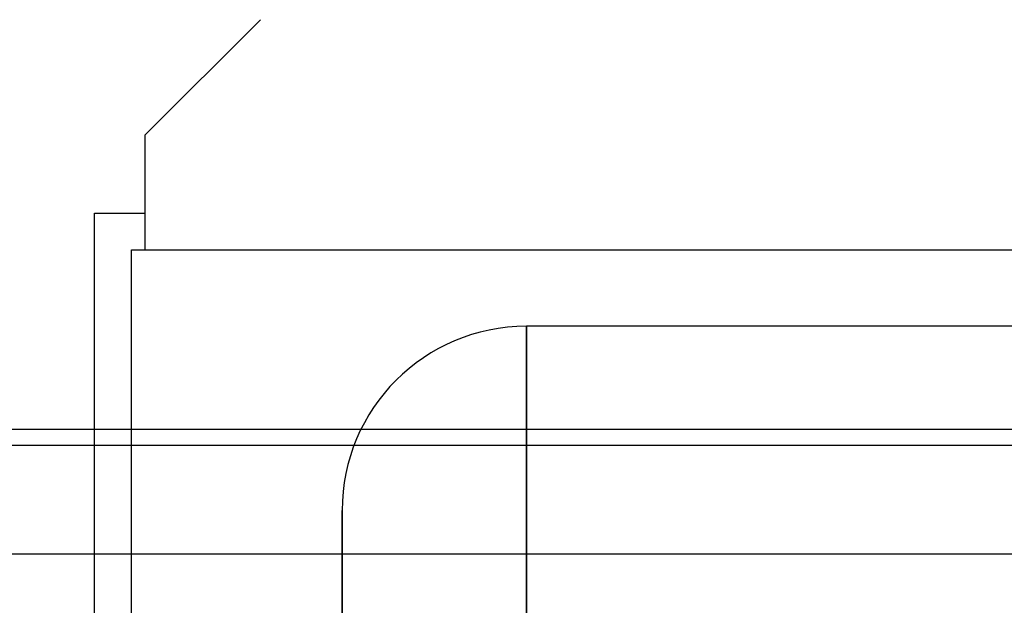
# Model space of a CAD drawing. Units: millimetres. Extents: x 0 to 9021, y 0 to 6434.
# Drawn here: x 2807 to 2850, y 5167 to 5193 of the extents above; entities that cross this region are included whole.
import ezdxf

# ---------------------------------------------------------------- set-up
doc = ezdxf.new("R2010")
doc.units = ezdxf.units.MM
doc.layers.add('LG-AIRCON', color=3, linetype='Continuous')

msp = doc.modelspace()

# ---------------------------------------------------------------- linework, layer by layer
at = {"layer": 'LG-AIRCON', "linetype": 'Continuous', "extrusion": (-1.22465e-16, -1, 0)}
for p, q in [((2817.215, 5192.601, 528.9), (2812.215, 5187.601, 528.9)), ((2812.215, 5182.601, 528.9), (2812.215, 5187.601, 528.9)), ((2810.015, 5144.601, 527.3), (2810.015, 5184.201, 527.3)), ((2810.015, 5184.201, 527.3), (2812.215, 5184.201, 527.3)), ((2811.615, 5144.601, 527.3), (2811.615, 5182.601, 527.3)), ((2811.615, 5182.601, 527.3), (2812.215, 5182.601, 527.3)), ((2812.215, 5182.601, 528.9), (2970.015, 5182.601, 528.9)), ((2878.765, 5179.28, 559.376), (2828.765, 5179.28, 559.376)), ((2359.315, 5174.815, 443.1), (3492.915, 5174.815, 443.1)), ((3492.915, 5174.108, 442.807), (2359.315, 5174.108, 442.807)), ((2359.315, 5169.401, 438.1), (3492.915, 5169.401, 438.1))]:
    msp.add_line(p, q, dxfattribs=at)
at = {"layer": 'LG-AIRCON', "linetype": 'Continuous', "extrusion": (-1, 1.22465e-16, 0)}
for centre, radius in [((-5110.78, 559.376, -2828.765), 68.5), ((-5110.78, 559.376, -2820.765), 60.5)]:
    msp.add_circle(centre, radius, dxfattribs=at)
at = {"layer": 'LG-AIRCON', "linetype": 'Continuous'}
msp.add_arc((2828.765, 5171.28, 559.376), 8, 90, 180, dxfattribs=at)

doc.saveas('drawing.dxf')
